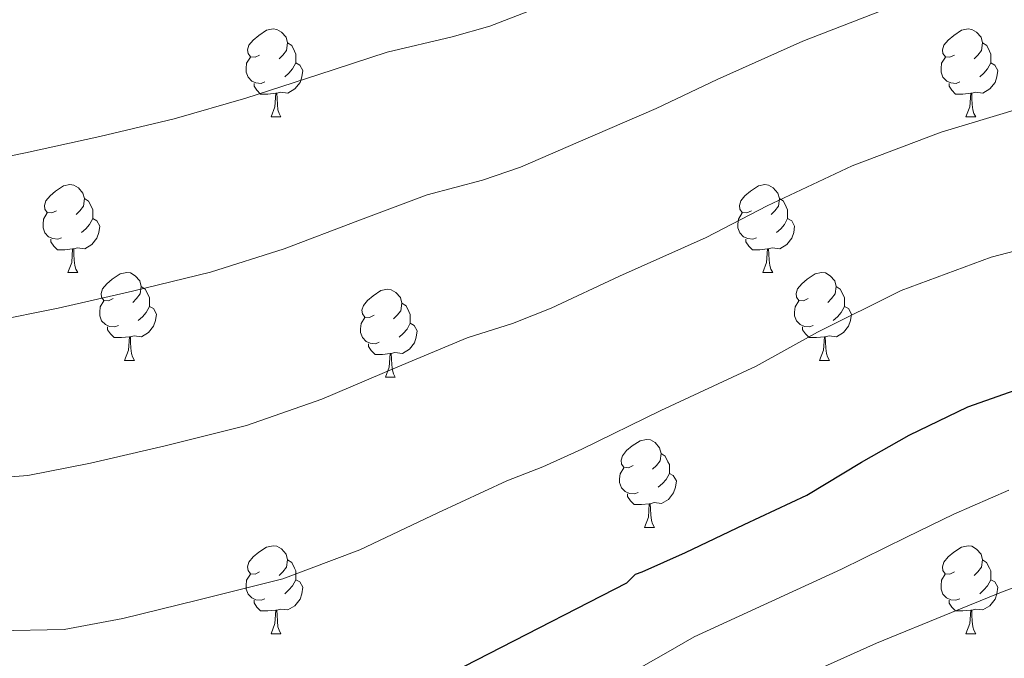
# Model space of a CAD drawing. Units: metres. Extents: x 558669 to 563150, y 4744484 to 4747493.
# Drawn here: x 562197 to 562309, y 4745381 to 4745454 of the extents above; entities that cross this region are included whole.
import ezdxf

# ---------------------------------------------------------------- set-up
doc = ezdxf.new("R2010")
doc.units = ezdxf.units.M
doc.header["$MEASUREMENT"] = 0
for name, color, linetype, lineweight in [('Level 36', 19, 'Continuous', 40), ('Level 4', 36, 'Continuous', 30), ('Level 5', 36, 'Continuous', 0)]:
    doc.layers.add(name, color=color, linetype=linetype, lineweight=lineweight)

msp = doc.modelspace()

# ---------------------------------------------------------------- linework, layer by layer
at = {"layer": 'Level 36', "color": 92, "linetype": 'Continuous', "lineweight": 0}
for points in [[(562224.33, 4745449.79, 0.01), (562223.8, 4745449.53, 0.01), (562223.27, 4745449.58, 0.01), (562223, 4745449.95, 0.01), (562222.95, 4745450.38, 0.01), (562223.11, 4745450.9, 0.01), (562223.59, 4745451.49, 0.01), (562224.22, 4745452.02, 0.01), (562225.12, 4745452.61, 0.01), (562225.87, 4745452.77, 0.01), (562226.29, 4745452.71, 0.01), (562226.82, 4745452.4, 0.01), (562227.35, 4745451.81, 0.01), (562227.51, 4745451.17, 0.01), (562227.4, 4745450.32, 0.01), (562226.98, 4745449.79, 0.01), (562226.56, 4745449.37, 0.01)], [(562303.66, 4745449.79, 0.01), (562303.12, 4745449.53, 0.01), (562302.6, 4745449.58, 0.01), (562302.33, 4745449.95, 0.01), (562302.28, 4745450.38, 0.01), (562302.44, 4745450.9, 0.01), (562302.92, 4745451.49, 0.01), (562303.55, 4745452.02, 0.01), (562304.45, 4745452.61, 0.01), (562305.2, 4745452.77, 0.01), (562305.62, 4745452.71, 0.01), (562306.15, 4745452.4, 0.01), (562306.68, 4745451.81, 0.01), (562306.84, 4745451.17, 0.01), (562306.73, 4745450.32, 0.01), (562306.3, 4745449.79, 0.01), (562305.88, 4745449.37, 0.01)], [(562227.51, 4745451.17, 0.01), (562227.99, 4745450.86, 0.01), (562228.3, 4745450.22, 0.01), (562228.46, 4745449.9, 0.01), (562228.46, 4745449.32, 0.01), (562228.46, 4745448.89, 0.01), (562228.09, 4745448.2, 0.01), (562227.67, 4745447.72, 0.01), (562227.19, 4745447.3, 0.01)], [(562306.84, 4745451.17, 0.01), (562307.32, 4745450.86, 0.01), (562307.63, 4745450.22, 0.01), (562307.79, 4745449.9, 0.01), (562307.79, 4745449.32, 0.01), (562307.79, 4745448.89, 0.01), (562307.42, 4745448.2, 0.01), (562307, 4745447.72, 0.01), (562306.52, 4745447.3, 0.01)], [(562224.91, 4745446.71, 0.01), (562224.49, 4745446.55, 0.01), (562223.9, 4745446.61, 0.01), (562223.43, 4745446.82, 0.01), (562223, 4745447.25, 0.01), (562222.79, 4745447.83, 0.01), (562222.79, 4745448.25, 0.01), (562222.84, 4745448.84, 0.01), (562223.27, 4745449.53, 0.01)], [(562228.46, 4745448.89, 0.01), (562228.92, 4745448.64, 0.01), (562229.26, 4745448.03, 0.01), (562229.15, 4745447.3, 0.01), (562228.94, 4745446.66, 0.01), (562228.36, 4745445.92, 0.01), (562227.56, 4745445.44, 0.01), (562226.71, 4745445.55, 0.01), (562226.28, 4745445.42, 0.01)], [(562304.24, 4745446.71, 0.01), (562303.82, 4745446.55, 0.01), (562303.23, 4745446.61, 0.01), (562302.76, 4745446.82, 0.01), (562302.33, 4745447.25, 0.01), (562302.12, 4745447.83, 0.01), (562302.12, 4745448.25, 0.01), (562302.17, 4745448.84, 0.01), (562302.6, 4745449.53, 0.01)], [(562307.79, 4745448.89, 0.01), (562308.24, 4745448.64, 0.01), (562308.59, 4745448.03, 0.01), (562308.48, 4745447.3, 0.01), (562308.27, 4745446.66, 0.01), (562307.68, 4745445.92, 0.01), (562306.89, 4745445.44, 0.01), (562306.04, 4745445.55, 0.01), (562305.61, 4745445.42, 0.01)], [(562226.17, 4745445.42, 0.01), (562225.28, 4745445.33, 0.01), (562224.44, 4745445.33, 0.01), (562224.01, 4745445.76, 0.01), (562223.69, 4745446.24, 0.01), (562223.69, 4745446.55, 0.01)], [(562305.5, 4745445.42, 0.01), (562304.61, 4745445.33, 0.01), (562303.76, 4745445.33, 0.01), (562303.34, 4745445.76, 0.01), (562303.02, 4745446.24, 0.01), (562303.02, 4745446.55, 0.01)], [(562225.63, 4745442.73, 0.01), (562226.06, 4745443.89, 0.01), (562226.17, 4745445.42, 0.01), (562226.28, 4745445.42, 0.01), (562226.32, 4745444.83, 0.01), (562226.35, 4745444.15, 0.01), (562226.42, 4745443.53, 0.01), (562226.54, 4745443.13, 0.01), (562226.75, 4745442.73, 0.01)], [(562304.95, 4745442.73, 0.01), (562305.39, 4745443.89, 0.01), (562305.5, 4745445.42, 0.01), (562305.61, 4745445.42, 0.01), (562305.64, 4745444.83, 0.01), (562305.68, 4745444.15, 0.01), (562305.75, 4745443.53, 0.01), (562305.86, 4745443.13, 0.01), (562306.08, 4745442.73, 0.01)], [(562225.63, 4745442.73, 0.01), (562226.75, 4745442.73, 0.01)], [(562304.95, 4745442.73, 0.01), (562306.08, 4745442.73, 0.01)], [(562201.14, 4745432.02, 0.01), (562200.61, 4745431.76, 0.01), (562200.08, 4745431.81, 0.01), (562199.82, 4745432.18, 0.01), (562199.76, 4745432.61, 0.01), (562199.92, 4745433.13, 0.01), (562200.4, 4745433.72, 0.01), (562201.04, 4745434.25, 0.01), (562201.94, 4745434.84, 0.01), (562202.68, 4745435, 0.01), (562203.1, 4745434.94, 0.01), (562203.64, 4745434.63, 0.01), (562204.16, 4745434.04, 0.01), (562204.32, 4745433.4, 0.01), (562204.22, 4745432.55, 0.01), (562203.79, 4745432.02, 0.01), (562203.37, 4745431.6, 0.01)], [(562280.47, 4745432.02, 0.01), (562279.94, 4745431.76, 0.01), (562279.41, 4745431.81, 0.01), (562279.14, 4745432.18, 0.01), (562279.09, 4745432.61, 0.01), (562279.25, 4745433.13, 0.01), (562279.73, 4745433.72, 0.01), (562280.36, 4745434.25, 0.01), (562281.26, 4745434.84, 0.01), (562282.01, 4745435, 0.01), (562282.43, 4745434.94, 0.01), (562282.96, 4745434.63, 0.01), (562283.49, 4745434.04, 0.01), (562283.65, 4745433.4, 0.01), (562283.54, 4745432.55, 0.01), (562283.12, 4745432.02, 0.01), (562282.7, 4745431.6, 0.01)], [(562204.32, 4745433.4, 0.01), (562204.8, 4745433.09, 0.01), (562205.12, 4745432.45, 0.01), (562205.28, 4745432.13, 0.01), (562205.28, 4745431.55, 0.01), (562205.28, 4745431.12, 0.01), (562204.9, 4745430.43, 0.01), (562204.48, 4745429.95, 0.01), (562204, 4745429.53, 0.01)], [(562283.65, 4745433.4, 0.01), (562284.13, 4745433.09, 0.01), (562284.44, 4745432.45, 0.01), (562284.6, 4745432.13, 0.01), (562284.6, 4745431.55, 0.01), (562284.6, 4745431.12, 0.01), (562284.23, 4745430.43, 0.01), (562283.81, 4745429.95, 0.01), (562283.33, 4745429.53, 0.01)], [(562201.72, 4745428.94, 0.01), (562201.3, 4745428.78, 0.01), (562200.72, 4745428.84, 0.01), (562200.24, 4745429.05, 0.01), (562199.82, 4745429.48, 0.01), (562199.6, 4745430.06, 0.01), (562199.6, 4745430.48, 0.01), (562199.66, 4745431.07, 0.01), (562200.08, 4745431.76, 0.01)], [(562205.28, 4745431.12, 0.01), (562205.73, 4745430.87, 0.01), (562206.08, 4745430.26, 0.01), (562205.96, 4745429.53, 0.01), (562205.76, 4745428.89, 0.01), (562205.17, 4745428.15, 0.01), (562204.38, 4745427.67, 0.01), (562203.52, 4745427.78, 0.01), (562203.1, 4745427.65, 0.01)], [(562281.05, 4745428.94, 0.01), (562280.63, 4745428.78, 0.01), (562280.04, 4745428.84, 0.01), (562279.57, 4745429.05, 0.01), (562279.14, 4745429.48, 0.01), (562278.93, 4745430.06, 0.01), (562278.93, 4745430.48, 0.01), (562278.98, 4745431.07, 0.01), (562279.41, 4745431.76, 0.01)], [(562284.6, 4745431.12, 0.01), (562285.06, 4745430.87, 0.01), (562285.4, 4745430.26, 0.01), (562285.29, 4745429.53, 0.01), (562285.08, 4745428.89, 0.01), (562284.5, 4745428.15, 0.01), (562283.7, 4745427.67, 0.01), (562282.85, 4745427.78, 0.01), (562282.42, 4745427.65, 0.01)], [(562202.98, 4745427.65, 0.01), (562202.1, 4745427.56, 0.01), (562201.25, 4745427.56, 0.01), (562200.82, 4745427.99, 0.01), (562200.5, 4745428.47, 0.01), (562200.5, 4745428.78, 0.01)], [(562282.31, 4745427.65, 0.01), (562281.42, 4745427.56, 0.01), (562280.58, 4745427.56, 0.01), (562280.15, 4745427.99, 0.01), (562279.83, 4745428.47, 0.01), (562279.83, 4745428.78, 0.01)], [(562202.44, 4745424.96, 0.01), (562202.88, 4745426.12, 0.01), (562202.98, 4745427.65, 0.01), (562203.1, 4745427.65, 0.01), (562203.13, 4745427.06, 0.01), (562203.16, 4745426.38, 0.01), (562203.24, 4745425.76, 0.01), (562203.35, 4745425.36, 0.01), (562203.56, 4745424.96, 0.01)], [(562281.77, 4745424.96, 0.01), (562282.2, 4745426.12, 0.01), (562282.31, 4745427.65, 0.01), (562282.42, 4745427.65, 0.01), (562282.46, 4745427.06, 0.01), (562282.49, 4745426.38, 0.01), (562282.56, 4745425.76, 0.01), (562282.68, 4745425.36, 0.01), (562282.89, 4745424.96, 0.01)], [(562202.44, 4745424.96, 0.01), (562203.56, 4745424.96, 0.01)], [(562207.62, 4745421.99, 0.01), (562207.08, 4745421.72, 0.01), (562206.56, 4745421.78, 0.01), (562206.29, 4745422.15, 0.01), (562206.24, 4745422.57, 0.01), (562206.4, 4745423.09, 0.01), (562206.88, 4745423.69, 0.01), (562207.51, 4745424.22, 0.01), (562208.41, 4745424.8, 0.01), (562209.16, 4745424.96, 0.01), (562209.58, 4745424.91, 0.01), (562210.11, 4745424.59, 0.01), (562210.64, 4745424.01, 0.01), (562210.8, 4745423.37, 0.01), (562210.69, 4745422.52, 0.01), (562210.26, 4745421.99, 0.01), (562209.84, 4745421.56, 0.01)], [(562281.77, 4745424.96, 0.01), (562282.89, 4745424.96, 0.01)], [(562286.94, 4745421.99, 0.01), (562286.41, 4745421.72, 0.01), (562285.88, 4745421.78, 0.01), (562285.62, 4745422.15, 0.01), (562285.56, 4745422.57, 0.01), (562285.72, 4745423.09, 0.01), (562286.2, 4745423.69, 0.01), (562286.84, 4745424.22, 0.01), (562287.74, 4745424.8, 0.01), (562288.48, 4745424.96, 0.01), (562288.91, 4745424.91, 0.01), (562289.44, 4745424.59, 0.01), (562289.97, 4745424.01, 0.01), (562290.13, 4745423.37, 0.01), (562290.02, 4745422.52, 0.01), (562289.59, 4745421.99, 0.01), (562289.17, 4745421.56, 0.01)], [(562210.8, 4745423.37, 0.01), (562211.28, 4745423.05, 0.01), (562211.59, 4745422.41, 0.01), (562211.75, 4745422.09, 0.01), (562211.75, 4745421.51, 0.01), (562211.75, 4745421.09, 0.01), (562211.38, 4745420.4, 0.01), (562210.96, 4745419.92, 0.01), (562210.48, 4745419.5, 0.01)], [(562237.39, 4745420.08, 0.01), (562236.86, 4745419.82, 0.01), (562236.33, 4745419.87, 0.01), (562236.06, 4745420.24, 0.01), (562236.01, 4745420.67, 0.01), (562236.17, 4745421.19, 0.01), (562236.65, 4745421.78, 0.01), (562237.28, 4745422.31, 0.01), (562238.18, 4745422.9, 0.01), (562238.93, 4745423.06, 0.01), (562239.35, 4745423, 0.01), (562239.88, 4745422.69, 0.01), (562240.41, 4745422.1, 0.01), (562240.57, 4745421.46, 0.01), (562240.46, 4745420.61, 0.01), (562240.04, 4745420.08, 0.01), (562239.62, 4745419.66, 0.01)], [(562290.13, 4745423.37, 0.01), (562290.6, 4745423.05, 0.01), (562290.92, 4745422.41, 0.01), (562291.08, 4745422.09, 0.01), (562291.08, 4745421.51, 0.01), (562291.08, 4745421.09, 0.01), (562290.71, 4745420.4, 0.01), (562290.29, 4745419.92, 0.01), (562289.81, 4745419.5, 0.01)], [(562208.2, 4745418.91, 0.01), (562207.78, 4745418.75, 0.01), (562207.19, 4745418.81, 0.01), (562206.72, 4745419.02, 0.01), (562206.29, 4745419.44, 0.01), (562206.08, 4745420.03, 0.01), (562206.08, 4745420.45, 0.01), (562206.13, 4745421.03, 0.01), (562206.56, 4745421.72, 0.01)], [(562211.75, 4745421.09, 0.01), (562212.2, 4745420.84, 0.01), (562212.55, 4745420.22, 0.01), (562212.44, 4745419.5, 0.01), (562212.23, 4745418.86, 0.01), (562211.64, 4745418.12, 0.01), (562210.85, 4745417.64, 0.01), (562210, 4745417.74, 0.01), (562209.57, 4745417.61, 0.01)], [(562240.57, 4745421.46, 0.01), (562241.05, 4745421.15, 0.01), (562241.36, 4745420.51, 0.01), (562241.52, 4745420.19, 0.01), (562241.52, 4745419.61, 0.01), (562241.52, 4745419.18, 0.01), (562241.15, 4745418.49, 0.01), (562240.73, 4745418.01, 0.01), (562240.25, 4745417.59, 0.01)], [(562287.53, 4745418.91, 0.01), (562287.1, 4745418.75, 0.01), (562286.52, 4745418.81, 0.01), (562286.04, 4745419.02, 0.01), (562285.62, 4745419.44, 0.01), (562285.4, 4745420.03, 0.01), (562285.4, 4745420.45, 0.01), (562285.46, 4745421.03, 0.01), (562285.88, 4745421.72, 0.01)], [(562291.08, 4745421.09, 0.01), (562291.53, 4745420.84, 0.01), (562291.88, 4745420.22, 0.01), (562291.77, 4745419.5, 0.01), (562291.56, 4745418.86, 0.01), (562290.97, 4745418.12, 0.01), (562290.18, 4745417.64, 0.01), (562289.33, 4745417.74, 0.01), (562288.9, 4745417.61, 0.01)], [(562237.97, 4745417, 0.01), (562237.55, 4745416.84, 0.01), (562236.96, 4745416.9, 0.01), (562236.49, 4745417.11, 0.01), (562236.06, 4745417.54, 0.01), (562235.85, 4745418.12, 0.01), (562235.85, 4745418.54, 0.01), (562235.9, 4745419.13, 0.01), (562236.33, 4745419.82, 0.01)], [(562209.46, 4745417.61, 0.01), (562208.57, 4745417.53, 0.01), (562207.72, 4745417.53, 0.01), (562207.3, 4745417.96, 0.01), (562206.98, 4745418.43, 0.01), (562206.98, 4745418.75, 0.01)], [(562241.52, 4745419.18, 0.01), (562241.98, 4745418.93, 0.01), (562242.32, 4745418.32, 0.01), (562242.21, 4745417.59, 0.01), (562242, 4745416.95, 0.01), (562241.42, 4745416.21, 0.01), (562240.62, 4745415.73, 0.01), (562239.77, 4745415.84, 0.01), (562239.34, 4745415.71, 0.01)], [(562288.79, 4745417.61, 0.01), (562287.9, 4745417.53, 0.01), (562287.05, 4745417.53, 0.01), (562286.63, 4745417.96, 0.01), (562286.31, 4745418.43, 0.01), (562286.31, 4745418.75, 0.01)], [(562208.91, 4745414.93, 0.01), (562209.35, 4745416.09, 0.01), (562209.46, 4745417.61, 0.01), (562209.57, 4745417.61, 0.01), (562209.6, 4745417.03, 0.01), (562209.64, 4745416.34, 0.01), (562209.71, 4745415.73, 0.01), (562209.82, 4745415.33, 0.01), (562210.04, 4745414.93, 0.01)], [(562288.24, 4745414.93, 0.01), (562288.68, 4745416.09, 0.01), (562288.79, 4745417.61, 0.01), (562288.9, 4745417.61, 0.01), (562288.93, 4745417.03, 0.01), (562288.97, 4745416.34, 0.01), (562289.04, 4745415.73, 0.01), (562289.15, 4745415.33, 0.01), (562289.37, 4745414.93, 0.01)], [(562239.23, 4745415.71, 0.01), (562238.34, 4745415.62, 0.01), (562237.5, 4745415.62, 0.01), (562237.07, 4745416.05, 0.01), (562236.75, 4745416.53, 0.01), (562236.75, 4745416.84, 0.01)], [(562238.69, 4745413.02, 0.01), (562239.12, 4745414.18, 0.01), (562239.23, 4745415.71, 0.01), (562239.34, 4745415.71, 0.01), (562239.38, 4745415.12, 0.01), (562239.41, 4745414.44, 0.01), (562239.48, 4745413.82, 0.01), (562239.6, 4745413.42, 0.01), (562239.81, 4745413.02, 0.01)], [(562208.91, 4745414.93, 0.01), (562210.04, 4745414.93, 0.01)], [(562288.24, 4745414.93, 0.01), (562289.37, 4745414.93, 0.01)], [(562238.69, 4745413.02, 0.01), (562239.81, 4745413.02, 0.01)], [(562266.96, 4745402.94, 0.01), (562266.43, 4745402.68, 0.01), (562265.9, 4745402.73, 0.01), (562265.64, 4745403.1, 0.01), (562265.58, 4745403.53, 0.01), (562265.74, 4745404.05, 0.01), (562266.22, 4745404.64, 0.01), (562266.86, 4745405.17, 0.01), (562267.76, 4745405.76, 0.01), (562268.5, 4745405.92, 0.01), (562268.93, 4745405.86, 0.01), (562269.46, 4745405.55, 0.01), (562269.99, 4745404.96, 0.01), (562270.15, 4745404.32, 0.01), (562270.04, 4745403.47, 0.01), (562269.61, 4745402.94, 0.01), (562269.19, 4745402.52, 0.01)], [(562270.15, 4745404.32, 0.01), (562270.62, 4745404.01, 0.01), (562270.94, 4745403.37, 0.01), (562271.1, 4745403.05, 0.01), (562271.1, 4745402.47, 0.01), (562271.1, 4745402.04, 0.01), (562270.73, 4745401.35, 0.01), (562270.31, 4745400.87, 0.01), (562269.83, 4745400.45, 0.01)], [(562267.55, 4745399.86, 0.01), (562267.12, 4745399.7, 0.01), (562266.54, 4745399.76, 0.01), (562266.06, 4745399.97, 0.01), (562265.64, 4745400.4, 0.01), (562265.42, 4745400.98, 0.01), (562265.42, 4745401.4, 0.01), (562265.48, 4745401.99, 0.01), (562265.9, 4745402.68, 0.01)], [(562271.1, 4745402.04, 0.01), (562271.55, 4745401.79, 0.01), (562271.9, 4745401.18, 0.01), (562271.79, 4745400.45, 0.01), (562271.58, 4745399.81, 0.01), (562270.99, 4745399.07, 0.01), (562270.2, 4745398.59, 0.01), (562269.35, 4745398.7, 0.01), (562268.92, 4745398.57, 0.01)], [(562268.81, 4745398.57, 0.01), (562267.92, 4745398.48, 0.01), (562267.07, 4745398.48, 0.01), (562266.65, 4745398.91, 0.01), (562266.33, 4745399.39, 0.01), (562266.33, 4745399.7, 0.01)], [(562268.26, 4745395.88, 0.01), (562268.7, 4745397.04, 0.01), (562268.81, 4745398.57, 0.01), (562268.92, 4745398.57, 0.01), (562268.95, 4745397.98, 0.01), (562268.99, 4745397.3, 0.01), (562269.06, 4745396.68, 0.01), (562269.17, 4745396.28, 0.01), (562269.39, 4745395.88, 0.01)], [(562268.26, 4745395.88, 0.01), (562269.39, 4745395.88, 0.01)], [(562224.33, 4745390.8, 0.01), (562223.8, 4745390.54, 0.01), (562223.27, 4745390.59, 0.01), (562223, 4745390.96, 0.01), (562222.95, 4745391.39, 0.01), (562223.11, 4745391.91, 0.01), (562223.59, 4745392.5, 0.01), (562224.22, 4745393.03, 0.01), (562225.12, 4745393.62, 0.01), (562225.87, 4745393.78, 0.01), (562226.29, 4745393.72, 0.01), (562226.82, 4745393.41, 0.01), (562227.35, 4745392.82, 0.01), (562227.51, 4745392.18, 0.01), (562227.4, 4745391.33, 0.01), (562226.98, 4745390.8, 0.01), (562226.56, 4745390.38, 0.01)], [(562303.65, 4745390.8, 0.01), (562303.12, 4745390.54, 0.01), (562302.59, 4745390.59, 0.01), (562302.33, 4745390.96, 0.01), (562302.27, 4745391.38, 0.01), (562302.43, 4745391.9, 0.01), (562302.91, 4745392.5, 0.01), (562303.55, 4745393.03, 0.01), (562304.45, 4745393.62, 0.01), (562305.19, 4745393.78, 0.01), (562305.62, 4745393.72, 0.01), (562306.15, 4745393.4, 0.01), (562306.68, 4745392.82, 0.01), (562306.84, 4745392.18, 0.01), (562306.73, 4745391.33, 0.01), (562306.3, 4745390.8, 0.01), (562305.88, 4745390.38, 0.01)], [(562227.51, 4745392.18, 0.01), (562227.99, 4745391.87, 0.01), (562228.3, 4745391.23, 0.01), (562228.46, 4745390.91, 0.01), (562228.46, 4745390.33, 0.01), (562228.46, 4745389.9, 0.01), (562228.09, 4745389.21, 0.01), (562227.67, 4745388.73, 0.01), (562227.19, 4745388.31, 0.01)], [(562306.84, 4745392.18, 0.01), (562307.31, 4745391.86, 0.01), (562307.63, 4745391.22, 0.01), (562307.79, 4745390.9, 0.01), (562307.79, 4745390.32, 0.01), (562307.79, 4745389.9, 0.01), (562307.42, 4745389.21, 0.01), (562307, 4745388.73, 0.01), (562306.52, 4745388.31, 0.01)], [(562224.91, 4745387.72, 0.01), (562224.49, 4745387.56, 0.01), (562223.9, 4745387.62, 0.01), (562223.43, 4745387.83, 0.01), (562223, 4745388.26, 0.01), (562222.79, 4745388.84, 0.01), (562222.79, 4745389.26, 0.01), (562222.84, 4745389.85, 0.01), (562223.27, 4745390.54, 0.01)], [(562304.24, 4745387.72, 0.01), (562303.81, 4745387.56, 0.01), (562303.23, 4745387.62, 0.01), (562302.75, 4745387.83, 0.01), (562302.33, 4745388.26, 0.01), (562302.11, 4745388.84, 0.01), (562302.11, 4745389.26, 0.01), (562302.17, 4745389.84, 0.01), (562302.59, 4745390.54, 0.01)], [(562228.46, 4745389.9, 0.01), (562228.92, 4745389.65, 0.01), (562229.26, 4745389.04, 0.01), (562229.15, 4745388.31, 0.01), (562228.94, 4745387.67, 0.01), (562228.36, 4745386.93, 0.01), (562227.56, 4745386.45, 0.01), (562226.71, 4745386.56, 0.01), (562226.28, 4745386.43, 0.01)], [(562307.79, 4745389.9, 0.01), (562308.24, 4745389.65, 0.01), (562308.59, 4745389.04, 0.01), (562308.48, 4745388.31, 0.01), (562308.27, 4745387.67, 0.01), (562307.68, 4745386.93, 0.01), (562306.89, 4745386.45, 0.01), (562306.04, 4745386.56, 0.01), (562305.61, 4745386.42, 0.01)], [(562226.17, 4745386.43, 0.01), (562225.28, 4745386.34, 0.01), (562224.44, 4745386.34, 0.01), (562224.01, 4745386.77, 0.01), (562223.69, 4745387.25, 0.01), (562223.69, 4745387.56, 0.01)], [(562305.5, 4745386.42, 0.01), (562304.61, 4745386.34, 0.01), (562303.76, 4745386.34, 0.01), (562303.34, 4745386.77, 0.01), (562303.02, 4745387.24, 0.01), (562303.02, 4745387.56, 0.01)], [(562225.63, 4745383.74, 0.01), (562226.06, 4745384.9, 0.01), (562226.17, 4745386.43, 0.01), (562226.28, 4745386.43, 0.01), (562226.32, 4745385.84, 0.01), (562226.35, 4745385.16, 0.01), (562226.42, 4745384.54, 0.01), (562226.54, 4745384.14, 0.01), (562226.75, 4745383.74, 0.01)], [(562304.95, 4745383.74, 0.01), (562305.39, 4745384.9, 0.01), (562305.5, 4745386.42, 0.01), (562305.61, 4745386.42, 0.01), (562305.64, 4745385.84, 0.01), (562305.68, 4745385.16, 0.01), (562305.75, 4745384.54, 0.01), (562305.86, 4745384.14, 0.01), (562306.08, 4745383.74, 0.01)], [(562225.63, 4745383.74, 0.01), (562226.75, 4745383.74, 0.01)], [(562304.95, 4745383.74, 0.01), (562306.08, 4745383.74, 0.01)]]:
    msp.add_polyline3d(points, dxfattribs=at)
at = {"layer": 'Level 4', "color": 36, "linetype": 'Continuous', "lineweight": 30}
msp.add_polyline3d([(562195.38, 4745367.19, 675.01), (562202.2, 4745366.65, 675.01), (562207.89, 4745366.61, 675.01), (562234.8, 4745373.43, 675.01), (562266.23, 4745389.56, 675.01), (562267.25, 4745390.52, 675.01), (562267.99, 4745390.8, 675.01), (562272.92, 4745393.01, 675.01), (562279.64, 4745396.21, 675.01), (562286.77, 4745399.57, 675.01), (562293.01, 4745403.32, 675.01), (562298.48, 4745406.39, 675.01), (562305.17, 4745409.65, 675.01), (562311.99, 4745412.02, 675.01)], dxfattribs=at)
at = {"layer": 'Level 5', "color": 36, "linetype": 'Continuous', "lineweight": 0}
for points in [[(562189.58, 4745436.98, 655.01), (562197.62, 4745438.62, 655.01), (562206.1, 4745440.48, 655.01), (562214.56, 4745442.51, 655.01), (562222.77, 4745444.86, 655.01), (562230.96, 4745447.54, 655.01), (562238.89, 4745450.13, 655.01), (562246.29, 4745451.87, 655.01), (562250.59, 4745453.07, 655.01), (562255.95, 4745455.13, 655.01)], [(562193.72, 4745419.39, 660.01), (562201.32, 4745420.9, 660.01), (562209.82, 4745422.84, 660.01), (562218.7, 4745425.01, 660.01), (562227.11, 4745427.68, 660.01), (562235.54, 4745430.87, 660.01), (562243.45, 4745433.82, 660.01), (562249.75, 4745435.51, 660.01), (562254.09, 4745436.98, 660.01), (562260.67, 4745439.83, 660.01), (562269.59, 4745443.7, 660.01), (562276.54, 4745447.01, 660.01), (562286.33, 4745451.37, 660.01), (562296.45, 4745455.27, 660.01)], [(562189.97, 4745401.2, 665.01), (562197.86, 4745401.8, 665.01), (562205.02, 4745403.19, 665.01), (562213.53, 4745405.2, 665.01), (562222.83, 4745407.5, 665.01), (562231.44, 4745410.5, 665.01), (562240.11, 4745414.2, 665.01), (562248, 4745417.5, 665.01), (562253.2, 4745419.14, 665.01), (562257.6, 4745420.9, 665.01), (562265.39, 4745424.53, 665.01), (562275.31, 4745428.98, 665.01), (562282.26, 4745432.58, 665.01), (562291.95, 4745437.14, 665.01), (562302.14, 4745441, 665.01), (562317.14, 4745445.5, 665.01)], [(562194.26, 4745384.07, 670.01), (562202, 4745384.21, 670.01), (562208.71, 4745385.47, 670.01), (562217.24, 4745387.56, 670.01), (562226.97, 4745390, 670.01), (562235.78, 4745393.33, 670.01), (562244.68, 4745397.52, 670.01), (562252.56, 4745401.19, 670.01), (562256.66, 4745402.78, 670.01), (562261.1, 4745404.81, 670.01), (562270.12, 4745409.23, 670.01), (562281.02, 4745414.27, 670.01), (562287.99, 4745418.14, 670.01), (562297.57, 4745422.91, 670.01), (562307.83, 4745426.72, 670.01), (562323.9, 4745430.91, 670.01)], [(562140.12, 4745345.19, 680.01), (562146.03, 4745347.89, 680.01), (562155.85, 4745351.19, 680.01), (562161.9, 4745353.03, 680.01), (562167.88, 4745354.53, 680.01), (562182.64, 4745355.27, 680.01), (562201.13, 4745353.33, 680.01), (562207.82, 4745353.76, 680.01), (562237.51, 4745362.74, 680.01), (562270.43, 4745381.37, 680.01), (562273.92, 4745383.4, 680.01), (562290.76, 4745391.12, 680.01), (562298.15, 4745394.75, 680.01), (562303.55, 4745397.37, 680.01), (562309.83, 4745400.11, 680.01)], [(562081.28, 4745292.88, 685.01), (562104.2, 4745306.34, 685.01), (562108.13, 4745308.94, 685.01), (562112.86, 4745311.86, 685.01), (562119.58, 4745316.53, 685.01), (562124.65, 4745319.69, 685.01), (562130.26, 4745323.23, 685.01), (562136.29, 4745327.25, 685.01), (562141.9, 4745330.3, 685.01), (562146.52, 4745332.56, 685.01), (562152.13, 4745335.02, 685.01), (562160.19, 4745337.74, 685.01), (562166.08, 4745339.51, 685.01), (562171.36, 4745340.82, 685.01), (562182.64, 4745341.39, 685.01), (562200.07, 4745340.01, 685.01), (562207.75, 4745340.9, 685.01), (562240.22, 4745352.06, 685.01), (562274.63, 4745373.19, 685.01), (562280.59, 4745376.29, 685.01), (562294.74, 4745382.66, 685.01), (562303.29, 4745386.18, 685.01), (562308.61, 4745388.34, 685.01), (562314.48, 4745390.57, 685.01)]]:
    msp.add_polyline3d(points, dxfattribs=at)

doc.saveas('drawing.dxf')
